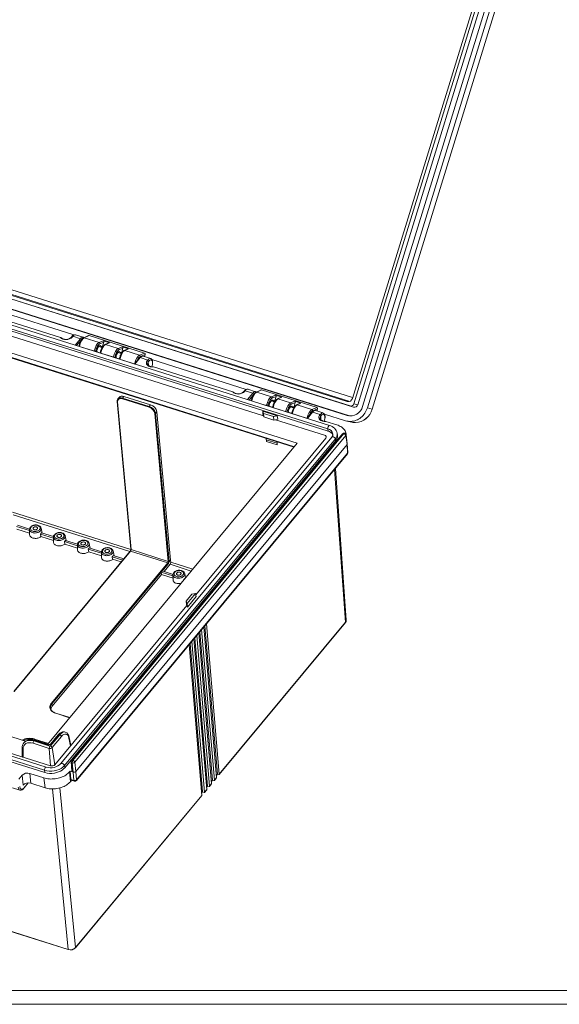
# Model space of a CAD drawing. Units: inches. Extents: x 0 to 131, y 0 to 101.
# Drawn here: x 73 to 92, y 2 to 37 of the extents above; entities that cross this region are included whole.
import ezdxf

# ---------------------------------------------------------------- set-up
doc = ezdxf.new("R2010")
doc.units = ezdxf.units.IN
doc.header["$LTSCALE"] = 6
doc.header["$MEASUREMENT"] = 0

msp = doc.modelspace()

# ---------------------------------------------------------------- linework, layer by layer
at = {"color": 7, "linetype": 'Continuous', "lineweight": 15}
for p, q in [((84.865, 22.935), (90.661, 41.745)), ((84.998, 22.899), (90.794, 41.709)), ((84.81, 23.122), (90.512, 41.623)), ((85.171, 22.839), (90.968, 41.648)), ((91.138, 41.595), (85.342, 22.785)), ((91.308, 41.549), (85.511, 22.739)), ((85.515, 22.738), (91.311, 41.548)), ((60.888, 30.385), (84.728, 22.855)), ((61.014, 30.345), (84.854, 22.815)), ((61.06, 30.459), (84.628, 23.014)), ((60.784, 30.046), (84.624, 22.516)), ((60.913, 30.017), (84.713, 22.499)), ((60.3, 29.505), (83.936, 22.04)), ((60.308, 29.428), (83.943, 21.962)), ((83.997, 22.158), (60.362, 29.624)), ((60.375, 28.627), (82.852, 21.527)), ((60.388, 28.444), (82.735, 21.386)), ((74.905, 25.379), (70.191, 26.869)), ((74.427, 25.287), (70.243, 26.608)), ((81.646, 22.502), (72.22, 25.479)), ((74.837, 25.326), (74.815, 25.299)), ((74.865, 25.331), (74.842, 25.304)), ((75.136, 25.245), (74.865, 25.331)), ((74.948, 25.018), (75.136, 25.245)), ((75.236, 25.298), (74.967, 25.383)), ((75.423, 25.356), (75.255, 25.281)), ((75.276, 25.282), (75.446, 25.358)), ((75.804, 25.115), (75.276, 25.282)), ((77.422, 24.734), (75.446, 25.358)), ((75.604, 24.811), (74.948, 25.018)), ((75.91, 24.934), (75.798, 24.969)), ((75.948, 25.174), (75.804, 25.115)), ((75.832, 25.068), (75.97, 25.123)), ((75.89, 24.967), (75.872, 24.972)), ((75.878, 24.944), (75.901, 24.953)), ((75.926, 24.981), (75.89, 24.967)), ((75.89, 24.949), (75.914, 24.941)), ((75.926, 24.981), (75.97, 25.123)), ((76.169, 25.104), (75.948, 25.174)), ((76.146, 25.102), (76.011, 25.042)), ((76.033, 25.043), (76.169, 25.104)), ((76.485, 24.9), (76.033, 25.043)), ((76.629, 24.958), (76.485, 24.9)), ((76.513, 24.853), (76.651, 24.908)), ((76.607, 24.766), (76.651, 24.908)), ((76.85, 24.889), (76.629, 24.958)), ((76.827, 24.887), (76.692, 24.827)), ((76.714, 24.828), (76.85, 24.889)), ((75.604, 24.811), (75.609, 24.817)), ((75.745, 24.774), (75.609, 24.817)), ((75.745, 24.774), (75.74, 24.768)), ((76.285, 24.596), (75.74, 24.768)), ((75.745, 24.774), (75.746, 24.766)), ((75.751, 24.765), (75.755, 24.77)), ((75.755, 24.77), (75.843, 24.742)), ((76.285, 24.596), (76.29, 24.602)), ((76.426, 24.559), (76.29, 24.602)), ((76.426, 24.559), (76.422, 24.553)), ((77.078, 24.346), (76.422, 24.553)), ((76.426, 24.559), (76.427, 24.551)), ((76.436, 24.555), (76.432, 24.55)), ((76.436, 24.555), (76.524, 24.527)), ((76.591, 24.719), (76.479, 24.754)), ((76.571, 24.752), (76.554, 24.757)), ((76.559, 24.729), (76.582, 24.738)), ((76.607, 24.766), (76.571, 24.752)), ((76.571, 24.734), (76.595, 24.726)), ((77.242, 24.661), (76.714, 24.828)), ((77.238, 24.568), (77.059, 24.352)), ((77.266, 24.572), (77.078, 24.346)), ((77.422, 24.734), (77.242, 24.661)), ((77.537, 24.487), (77.266, 24.572)), ((77.27, 24.613), (77.443, 24.684)), ((77.637, 24.54), (77.368, 24.625)), ((77.443, 24.684), (77.42, 24.608)), ((77.515, 24.459), (77.537, 24.487)), ((77.574, 24.446), (77.552, 24.419)), ((81.036, 23.443), (77.683, 24.502)), ((80.557, 23.351), (77.736, 24.242)), ((76.522, 23.163), (76.473, 23.104)), ((76.686, 23.192), (76.637, 23.133)), ((76.637, 23.133), (77.586, 22.833)), ((77.635, 22.892), (76.686, 23.192)), ((80.968, 23.39), (80.945, 23.363)), ((80.995, 23.394), (80.972, 23.367)), ((81.266, 23.309), (80.995, 23.394)), ((81.078, 23.082), (81.266, 23.309)), ((81.366, 23.362), (81.097, 23.447)), ((81.553, 23.42), (81.385, 23.345)), ((81.407, 23.346), (81.576, 23.422)), ((81.934, 23.179), (81.407, 23.346)), ((83.552, 22.798), (81.576, 23.422)), ((82.078, 23.237), (81.934, 23.179)), ((81.962, 23.131), (82.1, 23.187)), ((82.056, 23.045), (82.1, 23.187)), ((82.299, 23.167), (82.078, 23.237)), ((82.276, 23.166), (82.141, 23.106)), ((82.163, 23.107), (82.299, 23.167)), ((76.447, 23.01), (76.929, 17.755)), ((76.457, 23), (76.939, 17.746)), ((77.578, 22.807), (76.629, 23.106)), ((77.586, 22.833), (77.635, 22.892)), ((81.734, 22.875), (81.078, 23.082)), ((81.734, 22.875), (81.739, 22.88)), ((81.875, 22.837), (81.739, 22.88)), ((81.875, 22.837), (81.871, 22.832)), ((82.416, 22.66), (81.871, 22.832)), ((81.875, 22.837), (81.877, 22.83)), ((81.881, 22.828), (81.885, 22.833)), ((81.885, 22.833), (81.973, 22.806)), ((82.04, 22.998), (81.928, 23.033)), ((82.02, 23.031), (82.003, 23.035)), ((82.008, 23.008), (82.031, 23.017)), ((82.056, 23.045), (82.02, 23.031)), ((82.02, 23.013), (82.044, 23.005)), ((82.615, 22.964), (82.163, 23.107)), ((82.721, 22.782), (82.609, 22.818)), ((82.759, 23.022), (82.615, 22.964)), ((82.643, 22.916), (82.781, 22.972)), ((82.701, 22.815), (82.684, 22.82)), ((82.689, 22.792), (82.713, 22.802)), ((82.737, 22.83), (82.701, 22.815)), ((82.702, 22.797), (82.725, 22.79)), ((82.737, 22.83), (82.781, 22.972)), ((82.98, 22.952), (82.759, 23.022)), ((82.957, 22.951), (82.823, 22.89)), ((82.845, 22.891), (82.98, 22.952)), ((83.372, 22.725), (82.845, 22.891)), ((83.552, 22.798), (83.372, 22.725)), ((84.728, 22.855), (84.854, 22.815)), ((84.865, 22.935), (84.998, 22.899)), ((85.511, 22.739), (85.342, 22.785)), ((78.263, 17.327), (77.781, 22.582)), ((77.856, 22.647), (77.808, 22.588)), ((77.808, 22.588), (78.289, 17.333)), ((77.856, 22.647), (78.341, 17.363)), ((81.62, 22.667), (81.654, 22.586)), ((82.137, 22.504), (81.62, 22.667)), ((81.62, 22.667), (81.628, 22.552)), ((81.628, 22.552), (81.624, 22.554)), ((81.624, 22.554), (81.646, 22.502)), ((81.646, 22.502), (81.65, 22.501)), ((81.646, 22.502), (81.646, 22.502)), ((81.65, 22.501), (81.665, 22.466)), ((81.654, 22.586), (82.01, 22.474)), ((81.654, 22.586), (81.665, 22.466)), ((81.665, 22.466), (82.022, 22.353)), ((82.01, 22.474), (82.137, 22.504)), ((82.01, 22.474), (82.022, 22.353)), ((82.137, 22.504), (82.156, 22.386)), ((82.416, 22.66), (82.42, 22.665)), ((82.557, 22.622), (82.42, 22.665)), ((82.557, 22.622), (82.552, 22.617)), ((83.208, 22.409), (82.552, 22.617)), ((82.557, 22.622), (82.558, 22.615)), ((82.567, 22.618), (82.562, 22.613)), ((82.567, 22.618), (82.654, 22.591)), ((83.369, 22.631), (83.189, 22.415)), ((83.396, 22.636), (83.208, 22.409)), ((83.667, 22.55), (83.396, 22.636)), ((83.4, 22.677), (83.574, 22.747)), ((83.767, 22.604), (83.498, 22.689)), ((83.574, 22.747), (83.55, 22.672)), ((83.645, 22.523), (83.667, 22.55)), ((83.704, 22.509), (83.682, 22.482)), ((84.566, 22.328), (83.814, 22.566)), ((82.022, 22.353), (82.076, 22.366)), ((82.076, 22.366), (82.08, 22.365)), ((82.08, 22.365), (82.16, 22.384)), ((83.821, 21.815), (82.08, 22.365)), ((82.08, 22.365), (82.08, 22.365)), ((82.16, 22.384), (82.156, 22.386)), ((84.255, 22.183), (83.866, 22.305)), ((84.609, 22.316), (84.787, 22.276)), ((84.079, 21.748), (74.443, 10.131)), ((84.459, 21.862), (74.82, 10.242)), ((84.506, 21.87), (74.868, 10.25)), ((74.872, 10.249), (84.51, 21.869)), ((84.575, 21.799), (74.937, 10.179)), ((83.943, 21.962), (83.936, 22.04)), ((84.269, 21.882), (84.269, 21.88)), ((84.281, 21.804), (84.271, 21.881)), ((84.51, 21.869), (84.506, 21.87)), ((84.537, 21.883), (84.532, 21.884)), ((84.619, 21.481), (84.575, 21.799)), ((84.628, 21.508), (84.584, 21.826)), ((84.601, 21.699), (84.59, 21.846)), ((82.852, 21.527), (73.964, 10.812)), ((84.204, 21.679), (74.569, 10.062)), ((84.214, 21.602), (74.578, 9.985)), ((84.619, 21.481), (74.973, 9.853)), ((79.239, 16.135), (83.865, 21.712)), ((81.753, 21.591), (81.74, 21.7)), ((82.134, 21.527), (81.746, 21.65)), ((82.138, 21.47), (81.753, 21.591)), ((82.131, 21.577), (82.138, 21.47)), ((84.204, 21.679), (84.214, 21.602)), ((84.641, 21.174), (84.619, 21.481)), ((84.65, 21.199), (84.628, 21.507)), ((74.996, 9.529), (84.635, 21.15)), ((75.003, 9.554), (84.641, 21.174)), ((84.592, 15.234), (84.204, 20.63)), ((73.328, 18.42), (72.863, 18.567)), ((72.9, 18.611), (73.329, 18.476)), ((73.329, 18.335), (72.878, 18.477)), ((73.328, 18.459), (73.328, 18.461)), ((73.328, 18.459), (73.33, 18.278)), ((73.729, 18.208), (73.714, 18.298)), ((74.18, 18.151), (73.714, 18.298)), ((73.778, 18.334), (73.744, 18.503)), ((73.751, 18.342), (74.18, 18.207)), ((74.629, 18.065), (74.595, 18.234)), ((74.181, 18.066), (73.729, 18.208)), ((74.179, 18.19), (74.179, 18.192)), ((74.179, 18.19), (74.181, 18.009)), ((74.58, 17.939), (74.566, 18.029)), ((75.031, 17.882), (74.566, 18.029)), ((75.032, 17.797), (74.58, 17.939)), ((74.603, 18.073), (75.032, 17.938)), ((75.031, 17.921), (75.031, 17.923)), ((75.031, 17.921), (75.033, 17.74)), ((75.481, 17.796), (75.447, 17.965)), ((73.185, 10.929), (51.402, 17.81)), ((76.908, 17.691), (72.769, 12.7)), ((76.922, 17.693), (72.782, 12.702)), ((75.432, 17.67), (75.417, 17.76)), ((75.883, 17.613), (75.417, 17.76)), ((75.884, 17.528), (75.432, 17.67)), ((75.454, 17.804), (75.883, 17.669)), ((75.882, 17.652), (75.882, 17.654)), ((75.882, 17.652), (75.884, 17.471)), ((76.332, 17.527), (76.298, 17.696)), ((76.306, 17.536), (76.681, 17.417)), ((78.246, 17.275), (76.922, 17.693)), ((76.939, 17.746), (78.263, 17.327)), ((50.226, 17.359), (73.861, 9.894)), ((50.233, 17.282), (73.869, 9.816)), ((73.923, 10.012), (50.287, 17.478)), ((74.107, 12.284), (78.246, 17.275)), ((78.265, 17.255), (74.125, 12.264)), ((76.283, 17.401), (76.269, 17.491)), ((76.644, 17.372), (76.269, 17.491)), ((76.588, 17.305), (76.283, 17.401)), ((78.111, 16.965), (78.324, 17.222)), ((78.341, 17.363), (78.285, 17.296)), ((78.348, 17.301), (78.341, 17.363)), ((74.136, 12.174), (78.018, 16.854)), ((78.008, 16.941), (78.045, 16.986)), ((78.018, 16.854), (78.008, 16.941)), ((78.43, 16.808), (78.008, 16.941)), ((78.431, 16.723), (78.018, 16.854)), ((78.045, 16.986), (78.431, 16.864)), ((78.429, 16.848), (78.429, 16.85)), ((78.429, 16.848), (78.432, 16.667)), ((78.877, 16.735), (78.846, 16.891)), ((78.816, 16.686), (78.819, 16.665)), ((78.832, 16.681), (78.816, 16.686)), ((78.853, 16.731), (78.869, 16.726)), ((79.105, 16.155), (78.901, 15.909)), ((78.935, 15.829), (79.231, 16.185)), ((79.231, 16.185), (79.105, 16.155)), ((79.231, 16.185), (79.249, 16.07)), ((78.901, 15.909), (78.91, 15.791)), ((78.901, 15.909), (78.935, 15.829)), ((78.91, 15.791), (78.925, 15.757)), ((78.935, 15.829), (78.947, 15.705)), ((79.252, 16.073), (78.944, 15.702)), ((79.249, 16.072), (79.252, 16.073)), ((74.229, 10.095), (78.923, 15.754)), ((78.925, 15.757), (78.923, 15.754)), ((78.944, 15.702), (78.923, 15.754)), ((78.926, 15.746), (78.925, 15.757)), ((79.624, 15.109), (80.078, 9.752)), ((80.076, 9.745), (84.564, 15.156)), ((80.078, 9.752), (84.566, 15.163)), ((79.805, 9.423), (79.351, 14.78)), ((79.388, 14.824), (79.835, 9.547)), ((79.449, 14.897), (79.903, 9.54)), ((79.981, 9.635), (79.527, 14.991)), ((79.563, 15.036), (80.011, 9.758)), ((79.037, 14.401), (79.484, 9.123)), ((79.097, 14.474), (79.552, 9.117)), ((79.63, 9.211), (79.175, 14.568)), ((79.212, 14.612), (79.66, 9.335)), ((79.273, 14.686), (79.727, 9.329)), ((79.454, 9), (79, 14.356)), ((74.125, 12.264), (74.136, 12.174)), ((74.759, 11.771), (74.268, 11.926)), ((74.597, 11.255), (74.577, 11.261)), ((73.144, 10.892), (73.13, 10.874)), ((73.485, 10.943), (73.48, 10.938)), ((73.48, 10.938), (74.053, 10.757)), ((73.938, 10.8), (73.485, 10.943)), ((73.962, 10.813), (73.508, 10.956)), ((74.073, 10.762), (74.401, 11.157)), ((74.35, 11.152), (74.09, 10.839)), ((74.459, 11.095), (74.131, 10.7)), ((74.393, 11.16), (74.133, 10.846)), ((74.401, 11.157), (74.393, 11.16)), ((74.791, 10.789), (74.735, 11.065)), ((72.338, 10.604), (74.068, 10.057)), ((73.067, 10.684), (73.069, 10.396)), ((74.027, 10.675), (73.454, 10.856)), ((74.805, 10.194), (74.828, 9.871)), ((74.844, 10.157), (74.839, 10.158)), ((74.839, 10.158), (74.863, 9.836)), ((74.88, 9.83), (74.844, 10.157)), ((74.868, 10.25), (74.872, 10.249)), ((74.937, 10.179), (74.973, 9.853)), ((73.861, 9.894), (73.869, 9.816)), ((74.569, 10.062), (74.578, 9.985)), ((74.75, 9.842), (74.769, 9.865)), ((74.78, 9.488), (74.75, 9.842)), ((74.863, 9.836), (74.769, 9.865)), ((74.798, 9.566), (74.769, 9.865)), ((74.88, 9.83), (74.863, 9.836)), ((74.909, 9.531), (74.88, 9.83)), ((74.973, 9.853), (75.003, 9.554)), ((73.069, 9.72), (72.952, 9.579)), ((73.103, 9.371), (73.069, 9.72)), ((73.337, 9.784), (73.839, 9.625)), ((73.337, 9.784), (73.371, 9.435)), ((73.88, 9.274), (73.839, 9.625)), ((74.78, 9.488), (74.822, 9.539)), ((74.798, 9.566), (74.909, 9.531)), ((74.811, 9.543), (74.922, 9.508)), ((79.835, 9.547), (79.798, 9.502)), ((79.835, 9.547), (79.887, 9.531)), ((79.901, 9.534), (79.979, 9.628)), ((79.903, 9.54), (79.981, 9.635)), ((80.011, 9.758), (79.974, 9.714)), ((80.011, 9.758), (80.063, 9.743)), ((72.726, 9.274), (72.983, 9.193)), ((73.128, 9.261), (73.282, 9.446)), ((73.371, 9.435), (73.88, 9.274)), ((79.484, 9.123), (79.447, 9.079)), ((79.484, 9.123), (79.536, 9.108)), ((79.55, 9.11), (79.628, 9.204)), ((79.552, 9.117), (79.63, 9.211)), ((79.66, 9.335), (79.623, 9.291)), ((79.66, 9.335), (79.711, 9.319)), ((79.725, 9.322), (79.803, 9.416)), ((79.727, 9.329), (79.805, 9.423)), ((74.965, 3.582), (79.452, 8.993)), ((74.966, 3.589), (79.454, 9)), ((68.534, 5.473), (74.699, 3.525)), ((68.538, 5.466), (74.702, 3.519))]:
    msp.add_line(p, q, dxfattribs=at)
at = {"color": 8, "linetype": 'Continuous', "lineweight": 15}
for p, q in [((84.82, 23.153), (61.54, 30.506)), ((61.431, 30.373), (84.716, 23.018)), ((60.39, 28.466), (82.749, 21.403)), ((75.173, 25.204), (75.004, 25.001)), ((77.552, 24.419), (77.561, 24.29)), ((81.303, 23.268), (81.135, 23.064)), ((84.649, 23.01), (84.628, 23.014)), ((81.628, 22.552), (81.65, 22.501)), ((83.682, 22.482), (83.691, 22.354)), ((84.685, 22.502), (84.624, 22.516)), ((82.076, 22.366), (82.156, 22.385)), ((83.821, 21.815), (83.821, 21.815)), ((84.566, 15.163), (84.175, 20.596)), ((72.72, 19.079), (76.929, 17.75)), ((76.894, 17.674), (72.741, 18.986)), ((79.082, 16.983), (78.324, 17.222)), ((78.348, 17.301), (79.139, 17.051)), ((78.925, 15.757), (78.947, 15.705)), ((74.755, 11.766), (74.26, 11.922)), ((73.493, 10.981), (73.495, 10.96)), ((73.978, 10.828), (73.493, 10.981)), ((73.502, 11.007), (73.997, 10.851)), ((74.783, 10.764), (74.727, 11.038)), ((73.098, 10.65), (73.101, 10.363)), ((74.027, 10.675), (74.068, 10.057)), ((74.131, 10.7), (74.229, 10.095)), ((73.132, 9.274), (73.274, 9.446)), ((74.699, 3.525), (74.139, 9.234)), ((74.41, 9.269), (74.966, 3.589))]:
    msp.add_line(p, q, dxfattribs=at)
at = {"color": 7, "linetype": 'Continuous', "lineweight": 0}
for p, q in [((1.46, 2.064), (130.413, 2.064)), ((0.968, 1.571), (130.905, 1.571))]:
    msp.add_line(p, q, dxfattribs=at)
at = {"color": 7, "linetype": 'Continuous', "lineweight": 15, "flags": 128}
for points in [[(75.255, 25.281), (75.244, 25.275), (75.226, 25.263), (75.208, 25.248), (75.191, 25.229), (75.175, 25.208), (75.159, 25.184), (75.145, 25.158), (75.131, 25.131), (75.119, 25.102), (75.109, 25.072), (75.1, 25.042), (75.092, 25.012), (75.086, 24.982), (75.085, 24.975)], [(75.721, 24.781), (75.721, 24.79), (75.722, 24.808), (75.725, 24.828), (75.73, 24.849), (75.736, 24.87), (75.744, 24.891), (75.753, 24.91), (75.762, 24.927), (75.772, 24.942), (75.781, 24.955), (75.79, 24.963), (75.797, 24.969), (75.802, 24.971), (75.804, 24.972), (75.804, 24.972)], [(76.011, 25.042), (76.001, 25.036), (75.983, 25.024), (75.965, 25.009), (75.948, 24.99), (75.931, 24.969), (75.916, 24.945), (75.901, 24.919), (75.888, 24.892), (75.876, 24.863), (75.865, 24.833), (75.856, 24.803), (75.849, 24.773), (75.843, 24.743), (75.842, 24.736)], [(76.402, 24.566), (76.402, 24.574), (76.403, 24.593), (76.406, 24.613), (76.411, 24.634), (76.417, 24.655), (76.425, 24.675), (76.434, 24.695), (76.443, 24.712), (76.453, 24.727), (76.463, 24.739), (76.471, 24.748), (76.479, 24.754), (76.483, 24.756), (76.485, 24.757), (76.485, 24.757)], [(76.692, 24.827), (76.682, 24.821), (76.664, 24.809), (76.646, 24.794), (76.629, 24.775), (76.612, 24.753), (76.597, 24.73), (76.582, 24.704), (76.569, 24.676), (76.557, 24.648), (76.547, 24.618), (76.537, 24.588), (76.53, 24.558), (76.524, 24.528), (76.523, 24.521)], [(77.687, 24.25), (77.67, 24.251), (77.645, 24.255), (77.621, 24.26), (77.599, 24.268), (77.58, 24.277), (77.564, 24.288), (77.55, 24.299), (77.54, 24.311), (77.532, 24.324), (77.528, 24.337), (77.526, 24.347)], [(81.385, 23.345), (81.374, 23.339), (81.356, 23.327), (81.339, 23.312), (81.321, 23.293), (81.305, 23.271), (81.289, 23.247), (81.275, 23.222), (81.262, 23.194), (81.25, 23.166), (81.239, 23.136), (81.23, 23.106), (81.222, 23.076), (81.216, 23.046), (81.215, 23.039)], [(81.851, 22.845), (81.851, 22.853), (81.853, 22.872), (81.856, 22.892), (81.86, 22.913), (81.866, 22.934), (81.874, 22.954), (81.883, 22.974), (81.892, 22.991), (81.902, 23.006), (81.912, 23.018), (81.92, 23.027), (81.928, 23.033), (81.932, 23.035), (81.934, 23.036), (81.934, 23.036)], [(82.141, 23.106), (82.131, 23.1), (82.113, 23.088), (82.095, 23.073), (82.078, 23.054), (82.062, 23.032), (82.046, 23.008), (82.032, 22.983), (82.018, 22.955), (82.006, 22.927), (81.996, 22.897), (81.987, 22.867), (81.979, 22.837), (81.973, 22.807), (81.972, 22.8)], [(82.532, 22.63), (82.532, 22.638), (82.534, 22.657), (82.537, 22.677), (82.541, 22.697), (82.548, 22.719), (82.555, 22.739), (82.564, 22.758), (82.573, 22.776), (82.583, 22.791), (82.593, 22.803), (82.602, 22.812), (82.609, 22.817), (82.613, 22.82), (82.615, 22.82), (82.615, 22.82)], [(82.823, 22.89), (82.812, 22.885), (82.794, 22.873), (82.777, 22.858), (82.759, 22.839), (82.743, 22.817), (82.727, 22.793), (82.713, 22.767), (82.699, 22.74), (82.687, 22.711), (82.677, 22.682), (82.668, 22.652), (82.66, 22.622), (82.654, 22.591), (82.653, 22.585)], [(85.342, 22.785), (85.324, 22.735), (85.304, 22.687), (85.28, 22.641), (85.252, 22.596), (85.222, 22.554), (85.189, 22.514), (85.153, 22.478), (85.115, 22.444), (85.075, 22.413), (85.033, 22.386), (84.989, 22.363), (84.944, 22.343), (84.897, 22.327), (84.85, 22.315), (84.802, 22.307), (84.754, 22.303), (84.706, 22.303), (84.659, 22.307), (84.612, 22.316), (84.566, 22.328)], [(83.817, 22.314), (83.8, 22.315), (83.775, 22.318), (83.751, 22.324), (83.73, 22.332), (83.71, 22.341), (83.694, 22.351), (83.68, 22.363), (83.67, 22.375), (83.662, 22.388), (83.658, 22.401), (83.657, 22.41)], [(84.589, 21.792), (84.59, 21.801), (84.59, 21.836), (84.587, 21.87), (84.579, 21.903), (84.567, 21.936), (84.551, 21.968), (84.532, 21.999), (84.509, 22.028), (84.482, 22.056), (84.451, 22.082), (84.418, 22.107), (84.381, 22.129), (84.341, 22.149), (84.299, 22.167), (84.255, 22.183)], [(73.744, 18.503), (73.742, 18.512), (73.735, 18.531), (73.724, 18.549), (73.71, 18.565), (73.693, 18.58), (73.673, 18.593), (73.651, 18.604), (73.627, 18.612), (73.6, 18.618), (73.573, 18.621), (73.545, 18.622), (73.517, 18.62), (73.49, 18.615), (73.463, 18.608), (73.437, 18.599), (73.413, 18.587), (73.391, 18.573), (73.372, 18.556), (73.356, 18.538), (73.343, 18.518), (73.334, 18.498), (73.329, 18.476), (73.328, 18.462)], [(73.449, 18.399), (73.474, 18.393), (73.499, 18.389), (73.526, 18.389), (73.552, 18.391), (73.578, 18.396), (73.604, 18.403), (73.627, 18.413), (73.648, 18.425), (73.666, 18.439), (73.681, 18.454), (73.693, 18.47), (73.7, 18.488), (73.704, 18.505), (73.703, 18.523), (73.698, 18.54), (73.689, 18.555), (73.676, 18.57), (73.66, 18.583), (73.64, 18.594), (73.618, 18.602), (73.594, 18.608), (73.569, 18.612), (73.542, 18.612), (73.516, 18.61), (73.489, 18.605), (73.464, 18.598), (73.441, 18.588), (73.42, 18.576), (73.402, 18.562), (73.386, 18.547), (73.375, 18.531), (73.368, 18.513), (73.364, 18.496), (73.365, 18.478), (73.37, 18.461), (73.379, 18.446), (73.392, 18.431), (73.408, 18.418), (73.427, 18.407), (73.449, 18.399)], [(73.729, 18.208), (73.707, 18.192), (73.682, 18.178), (73.655, 18.166), (73.626, 18.156), (73.596, 18.149), (73.564, 18.145), (73.533, 18.144), (73.502, 18.146), (73.472, 18.15), (73.444, 18.157), (73.417, 18.167), (73.394, 18.18), (73.374, 18.194), (73.357, 18.211), (73.344, 18.229), (73.335, 18.248), (73.331, 18.268), (73.33, 18.278)], [(73.493, 18.451), (73.51, 18.447), (73.528, 18.446), (73.546, 18.448), (73.564, 18.452), (73.581, 18.459), (73.594, 18.467), (73.605, 18.478), (73.613, 18.489), (73.616, 18.502), (73.615, 18.514), (73.611, 18.525), (73.602, 18.535), (73.59, 18.544), (73.575, 18.55), (73.558, 18.554), (73.54, 18.555), (73.521, 18.553), (73.504, 18.549), (73.487, 18.542), (73.473, 18.534), (73.462, 18.523), (73.455, 18.512), (73.452, 18.499), (73.452, 18.487), (73.457, 18.476), (73.466, 18.466), (73.478, 18.457), (73.493, 18.451)], [(74.595, 18.234), (74.593, 18.243), (74.586, 18.262), (74.575, 18.28), (74.561, 18.296), (74.545, 18.311), (74.525, 18.324), (74.502, 18.335), (74.478, 18.343), (74.452, 18.349), (74.425, 18.352), (74.397, 18.353), (74.369, 18.351), (74.341, 18.347), (74.314, 18.339), (74.289, 18.33), (74.265, 18.318), (74.243, 18.304), (74.223, 18.287), (74.207, 18.269), (74.194, 18.249), (74.185, 18.229), (74.18, 18.207), (74.18, 18.193)], [(74.301, 18.13), (74.325, 18.124), (74.351, 18.12), (74.377, 18.12), (74.404, 18.122), (74.43, 18.127), (74.455, 18.134), (74.478, 18.144), (74.499, 18.156), (74.518, 18.17), (74.533, 18.185), (74.544, 18.201), (74.552, 18.219), (74.555, 18.236), (74.554, 18.254), (74.549, 18.271), (74.54, 18.287), (74.527, 18.301), (74.511, 18.314), (74.492, 18.325), (74.47, 18.333), (74.446, 18.339), (74.42, 18.343), (74.394, 18.343), (74.367, 18.341), (74.341, 18.336), (74.316, 18.329), (74.292, 18.319), (74.271, 18.307), (74.253, 18.293), (74.238, 18.278), (74.227, 18.262), (74.219, 18.244), (74.216, 18.227), (74.216, 18.209), (74.221, 18.193), (74.23, 18.177), (74.243, 18.162), (74.259, 18.149), (74.279, 18.138), (74.301, 18.13)], [(74.344, 18.182), (74.361, 18.178), (74.379, 18.177), (74.398, 18.179), (74.416, 18.183), (74.432, 18.19), (74.446, 18.199), (74.457, 18.209), (74.464, 18.221), (74.468, 18.233), (74.467, 18.245), (74.462, 18.256), (74.453, 18.266), (74.441, 18.275), (74.426, 18.281), (74.409, 18.285), (74.391, 18.286), (74.373, 18.284), (74.355, 18.28), (74.339, 18.273), (74.325, 18.265), (74.314, 18.254), (74.306, 18.243), (74.303, 18.23), (74.304, 18.218), (74.309, 18.207), (74.317, 18.197), (74.329, 18.188), (74.344, 18.182)], [(74.58, 17.939), (74.559, 17.923), (74.534, 17.909), (74.507, 17.897), (74.478, 17.887), (74.447, 17.88), (74.416, 17.876), (74.384, 17.875), (74.353, 17.877), (74.323, 17.881), (74.295, 17.889), (74.269, 17.898), (74.245, 17.911), (74.225, 17.925), (74.208, 17.942), (74.195, 17.96), (74.187, 17.979), (74.182, 17.999), (74.181, 18.009)], [(75.446, 17.965), (75.445, 17.974), (75.437, 17.993), (75.427, 18.011), (75.413, 18.027), (75.396, 18.042), (75.376, 18.055), (75.354, 18.066), (75.329, 18.074), (75.303, 18.08), (75.276, 18.083), (75.248, 18.084), (75.22, 18.082), (75.193, 18.078), (75.166, 18.07), (75.14, 18.061), (75.116, 18.049), (75.094, 18.035), (75.075, 18.018), (75.059, 18), (75.046, 17.98), (75.037, 17.96), (75.032, 17.939), (75.031, 17.924)], [(75.152, 17.861), (75.176, 17.855), (75.202, 17.851), (75.228, 17.851), (75.255, 17.853), (75.281, 17.858), (75.306, 17.865), (75.33, 17.875), (75.351, 17.887), (75.369, 17.901), (75.384, 17.916), (75.396, 17.933), (75.403, 17.95), (75.406, 17.967), (75.406, 17.985), (75.401, 18.002), (75.392, 18.018), (75.379, 18.032), (75.363, 18.045), (75.343, 18.056), (75.321, 18.064), (75.297, 18.07), (75.271, 18.074), (75.245, 18.074), (75.218, 18.072), (75.192, 18.068), (75.167, 18.06), (75.144, 18.05), (75.123, 18.038), (75.104, 18.025), (75.089, 18.009), (75.078, 17.993), (75.07, 17.975), (75.067, 17.958), (75.068, 17.94), (75.073, 17.924), (75.082, 17.908), (75.095, 17.893), (75.111, 17.88), (75.13, 17.869), (75.152, 17.861)], [(75.196, 17.913), (75.213, 17.909), (75.231, 17.908), (75.249, 17.91), (75.267, 17.914), (75.283, 17.921), (75.297, 17.93), (75.308, 17.94), (75.316, 17.952), (75.319, 17.964), (75.318, 17.976), (75.313, 17.987), (75.305, 17.997), (75.293, 18.006), (75.278, 18.012), (75.261, 18.016), (75.243, 18.017), (75.224, 18.015), (75.206, 18.011), (75.19, 18.004), (75.176, 17.996), (75.165, 17.985), (75.158, 17.974), (75.155, 17.962), (75.155, 17.949), (75.16, 17.938), (75.169, 17.928), (75.181, 17.92), (75.196, 17.913)], [(75.432, 17.67), (75.41, 17.654), (75.385, 17.64), (75.358, 17.628), (75.329, 17.618), (75.298, 17.611), (75.267, 17.607), (75.236, 17.606), (75.205, 17.608), (75.175, 17.612), (75.146, 17.62), (75.12, 17.63), (75.097, 17.642), (75.076, 17.656), (75.06, 17.673), (75.047, 17.691), (75.038, 17.71), (75.033, 17.73), (75.033, 17.74)], [(76.298, 17.696), (76.296, 17.705), (76.289, 17.724), (76.278, 17.742), (76.264, 17.758), (76.247, 17.773), (76.228, 17.786), (76.205, 17.797), (76.181, 17.805), (76.155, 17.811), (76.127, 17.815), (76.1, 17.815), (76.072, 17.813), (76.044, 17.809), (76.017, 17.802), (75.992, 17.792), (75.968, 17.78), (75.946, 17.766), (75.926, 17.749), (75.91, 17.731), (75.897, 17.711), (75.888, 17.691), (75.883, 17.67), (75.882, 17.655)], [(76.004, 17.592), (76.028, 17.586), (76.053, 17.583), (76.08, 17.582), (76.106, 17.584), (76.133, 17.589), (76.158, 17.596), (76.181, 17.606), (76.202, 17.618), (76.221, 17.632), (76.236, 17.647), (76.247, 17.664), (76.254, 17.681), (76.258, 17.698), (76.257, 17.716), (76.252, 17.733), (76.243, 17.749), (76.23, 17.763), (76.214, 17.776), (76.195, 17.787), (76.173, 17.795), (76.148, 17.802), (76.123, 17.805), (76.096, 17.806), (76.07, 17.803), (76.044, 17.799), (76.019, 17.791), (75.995, 17.781), (75.974, 17.769), (75.956, 17.756), (75.941, 17.74), (75.929, 17.724), (75.922, 17.707), (75.918, 17.689), (75.919, 17.672), (75.924, 17.655), (75.933, 17.639), (75.946, 17.624), (75.962, 17.611), (75.982, 17.6), (76.004, 17.592)], [(76.047, 17.644), (76.064, 17.641), (76.082, 17.639), (76.101, 17.641), (76.119, 17.645), (76.135, 17.652), (76.149, 17.661), (76.16, 17.671), (76.167, 17.683), (76.17, 17.695), (76.17, 17.707), (76.165, 17.718), (76.156, 17.728), (76.144, 17.737), (76.129, 17.743), (76.112, 17.747), (76.094, 17.748), (76.076, 17.746), (76.058, 17.742), (76.041, 17.735), (76.028, 17.727), (76.017, 17.716), (76.009, 17.705), (76.006, 17.693), (76.007, 17.681), (76.012, 17.669), (76.02, 17.659), (76.032, 17.651), (76.047, 17.644)], [(76.283, 17.401), (76.261, 17.385), (76.237, 17.371), (76.21, 17.359), (76.18, 17.349), (76.15, 17.343), (76.119, 17.338), (76.087, 17.337), (76.056, 17.339), (76.026, 17.343), (75.998, 17.351), (75.972, 17.361), (75.948, 17.373), (75.928, 17.388), (75.911, 17.404), (75.898, 17.422), (75.889, 17.441), (75.885, 17.462), (75.884, 17.471)], [(78.845, 16.892), (78.844, 16.901), (78.836, 16.92), (78.826, 16.937), (78.812, 16.954), (78.795, 16.969), (78.775, 16.981), (78.753, 16.992), (78.728, 17.001), (78.702, 17.007), (78.675, 17.01), (78.647, 17.011), (78.619, 17.009), (78.592, 17.004), (78.565, 16.997), (78.539, 16.987), (78.515, 16.975), (78.493, 16.961), (78.474, 16.945), (78.457, 16.927), (78.445, 16.907), (78.436, 16.886), (78.431, 16.865), (78.43, 16.85)], [(78.551, 16.787), (78.575, 16.781), (78.601, 16.778), (78.627, 16.777), (78.654, 16.779), (78.68, 16.784), (78.705, 16.792), (78.729, 16.801), (78.75, 16.813), (78.768, 16.827), (78.783, 16.842), (78.794, 16.859), (78.802, 16.876), (78.805, 16.894), (78.804, 16.911), (78.8, 16.928), (78.791, 16.944), (78.778, 16.959), (78.761, 16.971), (78.742, 16.982), (78.72, 16.991), (78.696, 16.997), (78.67, 17), (78.644, 17.001), (78.617, 16.999), (78.591, 16.994), (78.566, 16.987), (78.543, 16.977), (78.522, 16.965), (78.503, 16.951), (78.488, 16.936), (78.477, 16.919), (78.469, 16.902), (78.466, 16.884), (78.467, 16.867), (78.472, 16.85), (78.481, 16.834), (78.493, 16.819), (78.51, 16.807), (78.529, 16.796), (78.551, 16.787)], [(78.595, 16.84), (78.612, 16.836), (78.63, 16.835), (78.648, 16.836), (78.666, 16.841), (78.682, 16.847), (78.696, 16.856), (78.707, 16.866), (78.714, 16.878), (78.718, 16.89), (78.717, 16.902), (78.712, 16.914), (78.704, 16.924), (78.691, 16.932), (78.677, 16.938), (78.66, 16.942), (78.641, 16.943), (78.623, 16.942), (78.605, 16.937), (78.589, 16.931), (78.575, 16.922), (78.564, 16.912), (78.557, 16.9), (78.553, 16.888), (78.554, 16.876), (78.559, 16.865), (78.568, 16.854), (78.58, 16.846), (78.595, 16.84)], [(78.432, 16.667), (78.432, 16.657), (78.437, 16.637), (78.446, 16.617), (78.459, 16.599), (78.475, 16.583), (78.496, 16.568), (78.519, 16.556), (78.545, 16.546), (78.574, 16.539), (78.604, 16.534), (78.635, 16.533), (78.666, 16.534), (78.697, 16.538), (78.717, 16.542)], [(74.26, 11.922), (74.224, 11.935), (74.19, 11.951), (74.159, 11.969), (74.132, 11.99), (74.108, 12.012), (74.088, 12.036), (74.073, 12.062), (74.061, 12.088), (74.054, 12.116), (74.052, 12.144), (74.054, 12.173), (74.061, 12.201), (74.072, 12.23), (74.087, 12.257), (74.107, 12.284)], [(74.268, 11.926), (74.251, 11.932), (74.22, 11.944), (74.192, 11.958), (74.166, 11.975), (74.143, 11.992), (74.123, 12.011), (74.107, 12.032), (74.093, 12.053), (74.083, 12.076), (74.076, 12.099), (74.075, 12.111)], [(74.577, 11.261), (74.566, 11.264), (74.544, 11.267), (74.523, 11.267), (74.501, 11.263), (74.478, 11.255), (74.455, 11.245), (74.431, 11.23), (74.407, 11.211), (74.383, 11.189), (74.36, 11.164), (74.35, 11.152)], [(73.508, 10.956), (73.488, 10.962), (73.45, 10.971), (73.412, 10.977), (73.375, 10.98), (73.339, 10.98), (73.305, 10.977), (73.272, 10.97), (73.241, 10.96), (73.213, 10.947), (73.187, 10.931), (73.164, 10.912), (73.144, 10.892)], [(73.839, 9.625), (73.885, 9.612), (73.934, 9.601), (73.983, 9.593), (74.034, 9.588), (74.086, 9.585), (74.138, 9.586), (74.19, 9.588), (74.243, 9.594), (74.294, 9.602), (74.346, 9.613), (74.396, 9.626), (74.444, 9.642), (74.491, 9.66), (74.536, 9.68), (74.579, 9.703), (74.619, 9.727), (74.656, 9.754), (74.691, 9.782), (74.722, 9.811), (74.75, 9.842)], [(74.569, 10.062), (74.517, 10.01), (74.452, 9.964), (74.378, 9.925), (74.295, 9.895), (74.207, 9.874), (74.118, 9.864), (74.029, 9.864), (73.943, 9.874), (73.861, 9.894)], [(74.578, 9.985), (74.536, 9.941), (74.484, 9.901), (74.425, 9.866), (74.36, 9.836), (74.289, 9.813), (74.215, 9.797), (74.126, 9.786), (74.037, 9.786), (73.95, 9.796), (73.869, 9.816)], [(73.88, 9.274), (73.929, 9.26), (73.979, 9.249), (74.031, 9.241), (74.084, 9.236), (74.138, 9.234), (74.192, 9.235), (74.247, 9.239), (74.301, 9.246), (74.354, 9.256), (74.407, 9.268), (74.458, 9.283), (74.508, 9.301), (74.555, 9.322), (74.6, 9.345), (74.642, 9.369), (74.682, 9.397), (74.718, 9.425), (74.751, 9.456), (74.78, 9.488)]]:
    msp.add_lwpolyline(points, dxfattribs=at)
at = {"color": 8, "linetype": 'Continuous', "lineweight": 15, "flags": 128}
for points in [[(83.936, 22.04), (83.936, 22.055), (83.938, 22.072), (83.942, 22.089), (83.948, 22.107), (83.955, 22.123), (83.963, 22.137), (83.973, 22.148), (83.982, 22.155), (83.991, 22.158), (83.997, 22.158)], [(84.079, 21.748), (84.084, 21.754), (84.095, 21.759), (84.109, 21.761), (84.124, 21.759), (84.14, 21.754), (84.155, 21.746), (84.17, 21.735), (84.183, 21.722), (84.193, 21.708), (84.201, 21.693), (84.204, 21.679)], [(84.51, 21.869), (84.517, 21.876), (84.524, 21.881), (84.53, 21.883), (84.536, 21.883), (84.537, 21.883)], [(73.744, 18.503), (73.746, 18.492), (73.745, 18.473), (73.74, 18.453), (73.731, 18.434), (73.718, 18.416), (73.702, 18.398), (73.682, 18.383), (73.659, 18.369), (73.633, 18.357), (73.606, 18.348), (73.577, 18.341), (73.547, 18.337), (73.518, 18.335), (73.488, 18.337), (73.46, 18.341), (73.433, 18.348)], [(74.595, 18.234), (74.597, 18.223), (74.596, 18.204), (74.591, 18.184), (74.583, 18.165), (74.57, 18.147), (74.553, 18.129), (74.533, 18.114), (74.51, 18.1), (74.485, 18.088), (74.457, 18.079), (74.428, 18.072), (74.399, 18.068), (74.369, 18.066), (74.34, 18.068), (74.311, 18.072), (74.284, 18.079)], [(75.447, 17.965), (75.448, 17.955), (75.448, 17.935), (75.443, 17.915), (75.434, 17.896), (75.421, 17.878), (75.404, 17.86), (75.384, 17.845), (75.361, 17.831), (75.336, 17.819), (75.309, 17.81), (75.28, 17.803), (75.25, 17.799), (75.22, 17.797), (75.191, 17.799), (75.163, 17.803), (75.136, 17.81)], [(76.298, 17.696), (76.3, 17.686), (76.299, 17.666), (76.294, 17.646), (76.285, 17.627), (76.272, 17.609), (76.256, 17.592), (76.236, 17.576), (76.213, 17.562), (76.187, 17.55), (76.16, 17.541), (76.131, 17.534), (76.102, 17.53), (76.072, 17.528), (76.042, 17.53), (76.014, 17.534), (75.987, 17.541)], [(78.846, 16.892), (78.847, 16.881), (78.847, 16.861), (78.842, 16.842), (78.833, 16.823), (78.82, 16.804), (78.803, 16.787), (78.783, 16.771), (78.76, 16.757), (78.735, 16.746), (78.708, 16.736), (78.679, 16.729), (78.649, 16.725), (78.619, 16.724), (78.59, 16.725), (78.561, 16.729), (78.535, 16.736)], [(74.26, 11.922), (74.262, 11.924), (74.264, 11.925), (74.266, 11.926), (74.268, 11.926), (74.268, 11.926)], [(73.923, 10.012), (73.916, 10.012), (73.907, 10.009), (73.898, 10.002), (73.889, 9.991), (73.881, 9.977), (73.873, 9.961), (73.867, 9.943), (73.863, 9.926), (73.861, 9.909), (73.861, 9.894)], [(74.443, 10.131), (74.449, 10.137), (74.46, 10.142), (74.473, 10.144), (74.488, 10.142), (74.504, 10.137), (74.52, 10.129), (74.535, 10.118), (74.548, 10.105), (74.558, 10.091), (74.565, 10.077), (74.569, 10.062)]]:
    msp.add_lwpolyline(points, dxfattribs=at)
at = {"color": 7, "linetype": 'Continuous', "lineweight": 15}
for centre, radius, start, end in [((74.334, 25.02), 0.283, 56.07, 70.7713), ((74.624, 25.495), 0.274, 241.216, 314.34), ((74.944, 25.258), 0.127, 79.6987, 147.5349), ((75.12, 25.193), 0.0537, 11.2322, 73.284), ((75.222, 25.241), 0.0588, 47.6192, 76.8768), ((75.788, 25.074), 0.0439, 351.3245, 69.4592), ((76.47, 24.859), 0.0439, 351.3245, 69.4592), ((77.345, 24.5), 0.127, 79.6988, 147.5349), ((77.226, 24.62), 0.0439, 351.3244, 69.4596), ((77.587, 24.431), 0.12, 355.9264, 65.4587), ((77.499, 24.408), 0.0537, 11.2322, 73.2842), ((77.521, 24.435), 0.0537, 11.2322, 73.2842), ((77.251, 24.401), 0.456, 340.7354, 2.7182), ((77.685, 24.086), 0.164, 72.1008, 89.4567), ((76.669, 23.108), 0.0404, 142.6744, 182.6392), ((80.464, 23.084), 0.283, 56.0701, 70.7712), ((80.754, 23.559), 0.274, 241.2161, 314.3399), ((81.075, 23.322), 0.127, 79.6981, 147.5357), ((81.251, 23.257), 0.0537, 11.2335, 73.2835), ((81.352, 23.304), 0.0588, 47.6261, 76.8699), ((81.919, 23.138), 0.0439, 351.3244, 69.4604), ((76.569, 23.026), 0.124, 142.1593, 187.6821), ((77.619, 22.808), 0.0404, 142.6744, 182.6392), ((82.6, 22.923), 0.0439, 351.325, 69.4597), ((84.737, 22.95), 0.448, 255.3407, 345.608), ((84.756, 22.963), 0.112, 255.3404, 345.6086), ((84.884, 22.928), 0.117, 255.3409, 345.6077), ((77.789, 22.607), 0.0267, 251.8846, 313.8031), ((83.476, 22.563), 0.127, 79.6985, 147.535), ((83.357, 22.684), 0.0439, 351.3245, 69.4588), ((83.629, 22.472), 0.0537, 11.2308, 73.285), ((83.652, 22.499), 0.0537, 11.2308, 73.285), ((83.717, 22.494), 0.12, 355.9262, 65.459), ((83.381, 22.464), 0.456, 340.7354, 2.7185), ((84.888, 22.912), 0.651, 273.3186, 344.4889), ((83.815, 22.15), 0.164, 72.1008, 89.4564), ((83.916, 21.804), 0.363, 12.1209, 77.0592), ((84.909, 22.81), 0.548, 257.1314, 271.5452), ((83.82, 21.752), 0.0604, 318.048, 2.8625), ((83.892, 21.726), 0.241, 22.5894, 77.911), ((83.968, 21.851), 0.151, 317.0113, 1.8067), ((84.038, 21.77), 0.243, 316.317, 7.8831), ((84.512, 21.818), 0.0689, 72.4706, 140.3261), ((84.483, 21.778), 0.095, 12.7627, 73.05), ((84.516, 21.817), 0.0689, 7.8173, 72.4706), ((84.582, 21.194), 0.0689, 320.3261, 4.1596), ((73.614, 18.418), 0.157, 309.65, 331.0022), ((74.466, 18.149), 0.157, 309.6501, 331.0021), ((75.317, 17.88), 0.157, 309.651, 331.0012), ((76.169, 17.611), 0.157, 309.6501, 331.0021), ((76.828, 17.752), 0.101, 322.8417, 344.605), ((76.84, 17.751), 0.0893, 342.7986, 3.0107), ((76.866, 17.741), 0.0722, 343.0896, 3.4885), ((78.239, 17.249), 0.0271, 12.7615, 73.0513), ((78.191, 17.323), 0.0722, 343.0896, 3.4885), ((78.33, 17.523), 0.232, 252.455, 258.8975), ((78.271, 17.353), 0.0267, 251.8847, 313.8017), ((78.182, 17.327), 0.108, 343.1861, 3.5013), ((78.285, 17.296), 0.000152, 273.9882, 333.7703), ((78.716, 16.807), 0.157, 309.6505, 331.0018), ((84.486, 15.227), 0.106, 317.7322, 3.7961), ((74.099, 12.258), 0.0271, 12.7615, 73.0513), ((74.298, 12.033), 0.214, 138.8563, 171.5094), ((74.508, 11.045), 0.228, 5.0604, 67.2808), ((73.359, 10.692), 0.292, 141.4898, 181.6326), ((73.583, 10.86), 0.129, 142.7607, 181.7219), ((73.534, 10.983), 0.0404, 142.6725, 182.6517), ((74.375, 11.074), 0.087, 14.267, 72.8361), ((73.998, 10.983), 0.192, 252.0039, 314.7931), ((74.003, 10.935), 0.129, 251.3863, 312.2021), ((74.156, 10.679), 0.129, 142.7607, 181.7219), ((74.059, 10.773), 0.103, 252.0125, 314.7844), ((74.059, 10.775), 0.0194, 252.0092, 314.7892), ((74.047, 10.678), 0.087, 14.267, 72.8361), ((74.873, 10.199), 0.0689, 140.3261, 184.1596), ((74.98, 10.165), 0.141, 142.6732, 182.6508), ((74.985, 10.163), 0.141, 142.6732, 182.6508), ((74.871, 10.247), 0.0948, 252.8451, 313.9514), ((74.845, 10.158), 0.095, 12.7627, 73.05), ((74.084, 10.501), 0.515, 251.7438, 314.0766), ((74.938, 9.617), 0.0904, 251.2158, 315.5813), ((74.943, 9.573), 0.0689, 252.4706, 320.3261), ((73.007, 9.332), 0.141, 259.8571, 329.521), ((74.782, 3.763), 0.257, 251.9385, 315.3468)]:
    msp.add_arc(centre, radius, start, end, dxfattribs=at)
at = {"color": 8, "linetype": 'Continuous', "lineweight": 15}
for centre, radius, start, end in [((74.832, 25.282), 0.0243, 64.9408, 133.8113), ((74.854, 25.309), 0.0243, 64.8591, 134.1462), ((75.267, 25.253), 0.0308, 71.9566, 113.7455), ((75.834, 24.996), 0.0455, 290.1909, 328.3136), ((75.832, 24.984), 0.0417, 306.8602, 343.2746), ((75.85, 24.979), 0.0416, 305.621, 343.2927), ((75.857, 24.971), 0.0335, 306.6499, 352.7969), ((76.024, 25.014), 0.0308, 71.9549, 113.7478), ((76.515, 24.781), 0.0455, 290.1909, 328.3136), ((76.514, 24.769), 0.0417, 306.8602, 343.2746), ((76.531, 24.764), 0.0416, 305.621, 343.2927), ((76.538, 24.756), 0.0335, 306.6499, 352.7969), ((76.705, 24.799), 0.0308, 71.9549, 113.7478), ((77.255, 24.55), 0.0242, 64.8309, 134.1739), ((77.687, 24.421), 0.0196, 317.3778, 2.4776), ((80.962, 23.345), 0.0243, 64.834, 133.9176), ((80.985, 23.372), 0.0242, 64.8309, 134.1739), ((81.397, 23.316), 0.0308, 71.9603, 113.7413), ((76.459, 23.012), 0.0122, 191.0727, 259.7036), ((81.964, 23.059), 0.0455, 290.1759, 328.326), ((81.963, 23.047), 0.0417, 306.8557, 343.2758), ((81.98, 23.043), 0.0416, 305.6195, 343.2932), ((81.987, 23.035), 0.0335, 306.6484, 352.7949), ((82.154, 23.077), 0.0308, 71.9534, 113.7502), ((82.645, 22.844), 0.0455, 290.1792, 328.3228), ((82.644, 22.832), 0.0417, 306.8557, 343.2758), ((82.662, 22.827), 0.0416, 305.6213, 343.2957), ((82.668, 22.82), 0.0335, 306.6492, 352.7988), ((82.835, 22.862), 0.0308, 71.9603, 113.7413), ((83.386, 22.614), 0.0242, 64.8304, 134.1754), ((83.817, 22.485), 0.0196, 317.3822, 2.4732), ((84.884, 22.911), 0.651, 273.4753, 344.6056), ((85.515, 22.749), 0.0106, 247.7885, 266.129), ((83.895, 21.817), 0.226, 9.3898, 79.4929), ((84.029, 21.847), 0.243, 316.3325, 7.9927), ((84.488, 21.832), 0.0426, 65.004, 134.0013), ((84.53, 21.857), 0.0269, 84.3664, 151.0161), ((84.549, 21.823), 0.035, 318.0235, 6.3724), ((84.609, 21.17), 0.0327, 322.0484, 7.2657), ((84.616, 21.197), 0.0343, 317.3721, 2.5004), ((73.456, 18.474), 0.129, 186.7416, 259.8341), ((74.307, 18.205), 0.129, 186.7416, 259.8341), ((75.158, 17.936), 0.129, 186.7415, 259.8342), ((76.01, 17.668), 0.129, 186.7415, 259.8343), ((76.917, 17.682), 0.0122, 65.003, 134.0008), ((76.945, 17.757), 0.038, 239.383, 256.383), ((76.941, 17.758), 0.0122, 191.0459, 259.7261), ((78.557, 16.863), 0.129, 186.7414, 259.8342), ((84.557, 15.161), 0.00935, 322.0622, 7.2224), ((74.274, 12.129), 0.201, 137.9241, 185.2143), ((73.33, 10.43), 0.603, 73.4464, 116.5668), ((73.33, 10.429), 0.576, 73.4997, 113.6062), ((73.506, 10.931), 0.0246, 84.6132, 150.769), ((74.376, 11.124), 0.0388, 65.158, 133.8477), ((74.702, 11.059), 0.033, 319.3077, 9.7382), ((73.107, 10.689), 0.0403, 187.3899, 257.5553), ((73.96, 10.788), 0.0247, 85.0025, 150.7), ((74.117, 10.811), 0.0389, 65.2299, 133.1293), ((74.848, 10.201), 0.0436, 189.9765, 258.7893), ((74.85, 10.212), 0.0426, 65.004, 134.0013), ((74.935, 9.53), 0.0256, 177.3268, 241.3237), ((74.97, 9.55), 0.0327, 322.0484, 7.2657), ((73.113, 9.272), 0.0185, 322.0766, 7.2646), ((74.706, 3.525), 0.00731, 177.3531, 241.365), ((74.957, 3.588), 0.00935, 322.0758, 7.2246)]:
    msp.add_arc(centre, radius, start, end, dxfattribs=at)
at = {"color": 7, "linetype": 'Continuous', "lineweight": 15}
for centre, major_axis, ratio, start_param, end_param in [((74.638, 25.368), (0.235, 0.025), 0.652253, 3.533425, 5.694844), ((75.434, 25.318), (0.0107, 0.0402), 0.858252, 6.244509, 6.891997), ((75.892, 24.992), (0.0122, 0.0398), 0.858696, 3.75005, 4.710936), ((75.935, 25.134), (0.0122, 0.0398), 0.858696, 4.710936, 6.276091), ((76.157, 25.064), (0.0107, 0.0402), 0.858252, 6.244509, 6.891997), ((76.617, 24.919), (0.0122, 0.0398), 0.858696, 4.710936, 6.276091), ((76.838, 24.849), (0.0107, 0.0402), 0.858252, 6.244509, 6.891997), ((76.573, 24.777), (0.0122, 0.0398), 0.858696, 3.75005, 4.710936), ((77.409, 24.694), (0.0122, 0.0398), 0.858696, 4.710936, 6.276091), ((77.719, 24.395), (0.235, 0.025), 0.651887, 2.553266, 4.714685), ((77.589, 24.276), (0.071, 0.215), 0.409318, 5.502415, 7.090665), ((76.644, 22.941), (0.165, -0.14), 0.642291, 2.152069, 3.722865), ((76.703, 23.011), (0.18, -0.153), 0.642291, 2.152069, 3.149824), ((80.768, 23.432), (0.235, 0.025), 0.652253, 3.533425, 5.694844), ((81.564, 23.382), (0.0107, 0.0402), 0.858252, 6.244509, 6.891997), ((82.066, 23.198), (0.0122, 0.0398), 0.858696, 4.710936, 6.276091), ((82.287, 23.128), (0.0107, 0.0402), 0.858252, 6.244509, 6.891997), ((84.674, 23.165), (0.041, 0.152), 0.907026, 3.104263, 4.674755), ((76.654, 22.952), (0.18, -0.153), 0.641329, 3.149111, 3.164), ((77.593, 22.641), (0.165, -0.14), 0.642291, 0.581273, 2.152069), ((77.603, 22.652), (0.18, -0.153), 0.641329, 0.58056, 2.151356), ((77.652, 22.711), (0.18, -0.153), 0.642291, 0.581273, 2.152069), ((82.022, 23.056), (0.0122, 0.0398), 0.858696, 3.75005, 4.710936), ((82.703, 22.84), (0.0122, 0.0398), 0.858696, 3.75005, 4.710936), ((82.747, 22.982), (0.0122, 0.0398), 0.858696, 4.710936, 6.276091), ((82.968, 22.912), (0.0107, 0.0402), 0.858252, 6.244509, 6.891997), ((83.54, 22.758), (0.0122, 0.0398), 0.858696, 4.710936, 6.276091), ((83.849, 22.459), (0.235, 0.025), 0.651887, 2.553266, 4.714685), ((83.719, 22.34), (0.071, 0.215), 0.409318, 5.502415, 7.090665), ((83.763, 21.745), (0.118, 0.012), 0.651877, 5.694859, 7.265335), ((84.559, 21.5), (0.0685, 0.0072), 0.651887, 5.694858, 6.303997), ((76.92, 17.722), (0.0126, 0.0373), 0.403556, 3.95162, 4.788779), ((78.242, 17.305), (0.0111, 0.0378), 0.437685, 3.934718, 4.771877), ((78.259, 17.299), (0.017, 0.0566), 0.432078, 3.93781, 4.772807), ((78.318, 17.267), (0.017, 0.0566), 0.432078, 3.93781, 5.490717), ((74.514, 10.759), (0.114, 0.423), 0.454308, 5.547889, 7.066326), ((73.477, 10.512), (0.326, -0.293), 0.664282, 2.170067, 3.688503), ((74.729, 10.78), (0.0623, 0.0066), 0.650422, 5.788843, 6.345467), ((73.132, 10.4), (0.0623, 0.0066), 0.650422, 3.079311, 4.005837), ((73.239, 9.666), (0.196, 0.02), 0.652253, 0.98276, 2.553251), ((74.127, 10.128), (0.117, 0.012), 0.652263, 4.124367, 5.694844), ((74.897, 9.877), (0.0685, 0.0072), 0.651887, 3.120781, 4.123758), ((74.914, 9.872), (0.0685, 0.0072), 0.652253, 4.124352, 5.694844), ((73.273, 9.317), (0.196, 0.02), 0.652253, 0.98276, 2.553251), ((74.832, 9.608), (0.0216, 0.0654), 0.409318, 2.395729, 3.147006), ((79.885, 9.546), (0.0154, -0.0123), 0.637684, 5.273058, 6.825965), ((79.964, 9.64), (0.0149, -0.0129), 0.623412, 0.01174, 0.566892), ((80.061, 9.758), (0.0154, -0.0123), 0.637684, 5.273058, 6.825965), ((73.114, 9.481), (0.087, 0.262), 0.409318, 2.395729, 3.949072), ((79.534, 9.123), (0.0154, -0.0123), 0.637684, 5.273058, 6.825965), ((79.613, 9.217), (0.0149, -0.0129), 0.623412, 0.01174, 0.566892), ((79.71, 9.334), (0.0154, -0.0123), 0.637684, 5.273058, 6.825965), ((79.788, 9.429), (0.0149, -0.0129), 0.623412, 0.01174, 0.566892), ((79.437, 9.005), (0.0149, -0.0129), 0.623412, 0.01174, 0.566892), ((74.796, 3.643), (0.196, 0.02), 0.654104, 4.124767, 5.695243)]:
    msp.add_ellipse(centre, major_axis=major_axis, ratio=ratio, start_param=start_param, end_param=end_param, dxfattribs=at)
at = {"color": 8, "linetype": 'Continuous', "lineweight": 15}
for centre, major_axis, ratio, start_param, end_param in [((74.889, 25.129), (0.077, 0.254), 0.430409, 6.278231, 7.080298), ((75.235, 25.023), (0.083, 0.263), 0.407189, 0.345701, 1.914477), ((75.153, 25.046), (0.083, 0.253), 0.411021, 0.005997, 0.806704), ((75.764, 24.856), (0.083, 0.263), 0.434331, 0.345933, 1.881189), ((75.798, 24.845), (0.071, 0.225), 0.436592, 0.345954, 1.935089), ((75.798, 24.845), (0.049, 0.154), 0.436592, 5.800969, 8.402384), ((75.764, 24.856), (0.037, 0.116), 0.4417, 6.028689, 6.281046), ((75.991, 24.784), (0.083, 0.263), 0.407189, 0.345701, 1.914477), ((76.446, 24.641), (0.083, 0.263), 0.434331, 0.345933, 1.881189), ((76.479, 24.63), (0.071, 0.225), 0.436592, 0.345954, 1.935089), ((76.479, 24.63), (0.049, 0.154), 0.436592, 5.800969, 8.402384), ((76.446, 24.641), (0.037, 0.116), 0.4417, 6.028689, 6.281046), ((76.673, 24.569), (0.083, 0.263), 0.407189, 0.345701, 1.914477), ((77.202, 24.402), (0.083, 0.263), 0.434331, 0.345933, 1.849824), ((77.236, 24.391), (0.071, 0.225), 0.436592, 0.345954, 1.378019), ((77.29, 24.371), (0.077, 0.254), 0.430409, 6.278231, 7.080298), ((77.555, 24.287), (0.083, 0.253), 0.411021, 0.005997, 0.806704), ((77.722, 24.365), (0.196, 0.022), 0.652529, 2.549039, 3.116019), ((77.589, 24.276), (0.071, 0.215), 0.409318, 4.72898, 5.502415), ((76.654, 22.952), (0.18, -0.153), 0.641329, 2.151356, 3.149111), ((81.019, 23.193), (0.077, 0.254), 0.430409, 6.278231, 7.080298), ((81.365, 23.087), (0.083, 0.263), 0.407189, 0.345701, 1.914477), ((81.284, 23.109), (0.083, 0.253), 0.411021, 0.005997, 0.806704), ((81.895, 22.92), (0.083, 0.263), 0.434331, 0.345933, 1.881189), ((81.928, 22.909), (0.071, 0.225), 0.436592, 0.345954, 1.935089), ((81.928, 22.909), (0.049, 0.154), 0.436592, 5.800969, 8.402384), ((81.895, 22.92), (0.037, 0.116), 0.4417, 6.028689, 6.281046), ((82.122, 22.848), (0.083, 0.263), 0.407189, 0.345701, 1.914477), ((82.576, 22.704), (0.083, 0.263), 0.434331, 0.345933, 1.881189), ((82.61, 22.694), (0.071, 0.225), 0.436592, 0.345954, 1.935089), ((82.61, 22.694), (0.049, 0.154), 0.436592, 5.800969, 8.402384), ((82.576, 22.704), (0.037, 0.116), 0.4417, 6.028689, 6.281046), ((82.803, 22.633), (0.083, 0.263), 0.407189, 0.345701, 1.914477), ((83.332, 22.465), (0.083, 0.263), 0.434331, 0.345933, 1.849824), ((83.366, 22.455), (0.071, 0.225), 0.436592, 0.345954, 1.378019), ((83.42, 22.434), (0.077, 0.254), 0.430409, 6.278231, 7.080298), ((83.852, 22.429), (0.196, 0.022), 0.652529, 2.549039, 3.116019), ((83.685, 22.351), (0.083, 0.253), 0.411021, 0.005997, 0.806704), ((83.719, 22.34), (0.071, 0.215), 0.409318, 4.72898, 5.502415), ((84.396, 15.217), (0.196, 0.02), 0.651537, 5.697018, 6.264013), ((74.412, 10.789), (0.167, 0.472), 0.390473, 0.013326, 0.815392), ((74.46, 10.774), (0.133, 0.482), 0.450189, 6.269908, 7.068919), ((73.508, 10.547), (0.374, -0.332), 0.660153, 2.166422, 3.162392), ((73.535, 10.58), (0.394, -0.308), 0.600435, 2.125717, 3.123472), ((73.08, 9.492), (0.098, 0.299), 0.410741, 2.395082, 3.141576)]:
    msp.add_ellipse(centre, major_axis=major_axis, ratio=ratio, start_param=start_param, end_param=end_param, dxfattribs=at)

doc.saveas('drawing.dxf')
